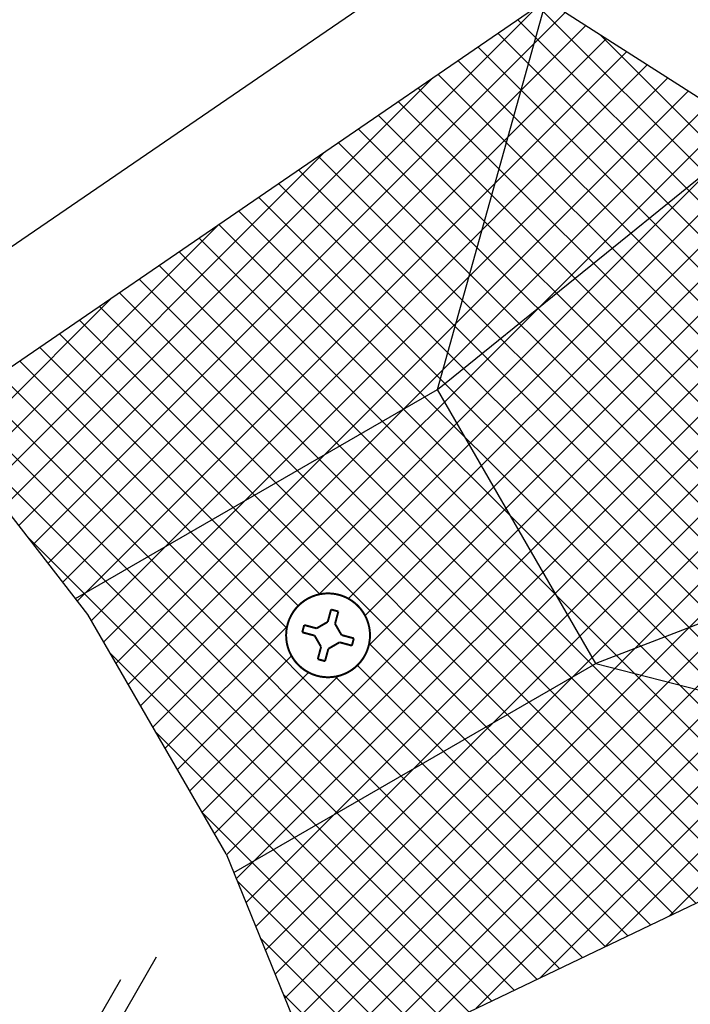
# Model space of a CAD drawing. Units: inches. Extents: x 0 to 17, y 0 to 11.
# Drawn here: x 9.5 to 11.2, y 6.6 to 9.1 of the extents above; entities that cross this region are included whole.
import ezdxf

# ---------------------------------------------------------------- set-up
doc = ezdxf.new("R2010")
doc.units = ezdxf.units.IN
doc.header["$LTSCALE"] = 0.935
doc.header["$MEASUREMENT"] = 0
doc.layers.get('0').update_dxf_attribs({"linetype": 'CONTINUOUS'})
doc.layers.add('Object', color=7, linetype='CONTINUOUS')
doc.styles.get("Standard").update_dxf_attribs({"font": 'txt', "width": 0.8})
doc.dimstyles.new('DIMSTYLE_1', dxfattribs={"dimtxt": 0.12, "dimasz": 0.1875, "dimexe": 0.125, "dimexo": 0.0625, "dimgap": 0.06, "dimtad": 0, "dimtih": 1, "dimtoh": 1, "dimzin": 4, "dimdsep": 46, "dimtxsty": 'Standard', "dimblk": 'CLOSED', "dimblk1": 'CLOSED', "dimblk2": 'CLOSED', "dimcen": 0.09, "dimadec": 0, "dimazin": 0, "dimtfac": 1, "dimtofl": 0, "dimtmove": 0, "dimatfit": 3, "dimldrblk": 'CLOSED', "dimfxl": 0, "dimtolj": 1, "dimtzin": 4, "dimarcsym": 0})

# ---------------------------------------------------------------- blocks, each defined once
blk = doc.blocks.new('_CLOSED')
at = {"color": 0, "linetype": 'ByBlock'}
for p, q in [((0, 0), (-1, 0.167)), ((-1, 0.167), (-1, -0.167)), ((-1, -0.167), (0, 0)), ((-1, 0), (0, 0))]:
    blk.add_line(p, q, dxfattribs=at)
blk = doc.blocks.new('*D1')
at = {"color": 2, "linetype": 'Continuous', "transparency": 16777216}
for p, q in [((11.6584, 9.7369), (13.3505, 9.7369)), ((13.2255, 9.7369), (13.2255, 5.9057)), ((13.2255, 2.5697), (13.2255, 5.4857)), ((10.1008, 2.5697), (13.3505, 2.5697))]:
    blk.add_line(p, q, dxfattribs=at)
at = {"color": 2, "linetype": 'Continuous', "transparency": 16777216, "xscale": 0.1875, "yscale": 0.1875, "zscale": 0.1875}
for p, rotation in [((13.2255, 9.7369), 90), ((13.2255, 2.5697), 270)]:
    blk.add_blockref('_CLOSED', p, dxfattribs=dict(at, rotation=rotation))
at = {"color": 2, "linetype": 'Continuous', "transparency": 16777216, "insert": (13.1775, 5.8457), "char_height": 0.12, "width": 0.48, "attachment_point": 2, "line_spacing_factor": 0.9}
blk.add_mtext('7.17\\P[182]', dxfattribs=at)
blk = doc.blocks.new('*D2')
at = {"color": 2, "linetype": 'Continuous', "transparency": 16777216}
for p, q in [((4.4494, 7.9024), (4.4494, 10.3619)), ((12.7255, 7.7701), (12.7255, 10.3619)), ((4.4494, 10.2369), (8.1915, 10.2369)), ((12.7255, 10.2369), (8.9835, 10.2369))]:
    blk.add_line(p, q, dxfattribs=at)
at = {"color": 2, "linetype": 'Continuous', "transparency": 16777216, "xscale": 0.1875, "yscale": 0.1875, "zscale": 0.1875, "rotation": 180}
blk.add_blockref('_CLOSED', (4.4494, 10.2369), dxfattribs=at)
at = {"color": 2, "linetype": 'Continuous', "transparency": 16777216, "xscale": 0.1875, "yscale": 0.1875, "zscale": 0.1875}
blk.add_blockref('_CLOSED', (12.7255, 10.2369), dxfattribs=at)
at = {"color": 2, "linetype": 'Continuous', "transparency": 16777216, "insert": (8.4435, 10.2969), "char_height": 0.12, "width": 0.672, "attachment_point": 2, "line_spacing_factor": 0.9}
blk.add_mtext('8.28\\P[210,2]', dxfattribs=at)

msp = doc.modelspace()

# ---------------------------------------------------------------- linework, layer by layer
at = {"layer": 'Object', "color": 251, "linetype": 'Continuous', "true_color": 0x5b5b5b}
for p, q in [((10.8005, 9.4733), (9.1145, 8.3182)), ((10.8092, 9.1765), (9.2681, 8.1204)), ((10.5346, 8.1943), (10.8092, 9.1765)), ((11.3341, 8.8409), (10.8092, 9.1765)), ((9.4772, 7.8509), (10.7889, 9.1626)), ((11.6409, 8.3096), (10.7883, 9.1622)), ((9.5143, 7.8032), (10.8571, 9.1459)), ((11.7567, 8.1089), (10.7379, 9.1277)), ((9.5514, 7.7554), (10.9088, 9.1128)), ((9.5884, 7.7076), (10.9605, 9.0798)), ((11.8726, 7.9082), (10.6876, 9.0932)), ((11.525, 8.5103), (10.9465, 9.0887)), ((11.8975, 7.7985), (10.6373, 9.0587)), ((9.6255, 7.6599), (11.0123, 9.0467)), ((9.6608, 7.6104), (11.064, 9.0136)), ((11.9015, 7.7096), (10.5869, 9.0242)), ((9.4402, 7.8987), (10.5193, 8.9778)), ((9.6918, 7.5566), (11.1158, 8.9805)), ((11.9055, 7.6208), (10.5366, 8.9897)), ((11.9096, 7.5319), (10.4863, 8.9552)), ((9.7229, 7.5028), (11.1675, 8.9474)), ((9.7539, 7.449), (11.2193, 8.9144)), ((11.9136, 7.4431), (10.4359, 8.9207)), ((9.785, 7.3952), (11.271, 8.8813)), ((11.9176, 7.3542), (10.3856, 8.8862)), ((9.816, 7.3415), (11.3228, 8.8482)), ((11.9216, 7.2654), (10.3353, 8.8517)), ((10.5346, 8.1943), (11.3341, 8.8409)), ((11.876, 7.2262), (10.2849, 8.8172)), ((9.4031, 7.9464), (10.2497, 8.7931)), ((11.8186, 7.1988), (10.2346, 8.7827)), ((10.2361, 7.6767), (11.3583, 8.7989)), ((11.7612, 7.1713), (10.1843, 8.7482)), ((10.3099, 7.6657), (11.3894, 8.7452)), ((11.7038, 7.1438), (10.134, 8.7137)), ((11.6465, 7.1164), (10.0836, 8.6792)), ((10.3519, 7.6229), (11.4204, 8.6914)), ((11.5891, 7.0889), (10.0333, 8.6448)), ((10.3611, 7.5473), (11.4515, 8.6376)), ((9.366, 7.9942), (9.9802, 8.6083)), ((11.5317, 7.0615), (9.983, 8.6103)), ((9.9713, 7.0726), (11.4825, 8.5838)), ((11.4744, 7.034), (9.9326, 8.5758)), ((11.417, 7.0066), (9.8823, 8.5413)), ((10.002, 7.0185), (11.5136, 8.5301)), ((11.3596, 6.9791), (9.832, 8.5068)), ((11.3023, 6.9516), (9.7816, 8.4723)), ((10.0266, 6.9583), (11.5446, 8.4763)), ((11.2449, 6.9242), (9.7313, 8.4378)), ((9.329, 8.042), (9.7106, 8.4236)), ((10.0512, 6.898), (11.5757, 8.4225)), ((11.1875, 6.8967), (9.681, 8.4033)), ((11.1302, 6.8693), (9.6306, 8.3688)), ((10.0757, 6.8378), (11.6067, 8.3687)), ((10.2376, 7.677), (9.5803, 8.3343)), ((10.1003, 6.7775), (11.6378, 8.3149)), ((10.1826, 7.6472), (9.53, 8.2998)), ((10.1539, 7.591), (9.4796, 8.2653)), ((10.1249, 6.7172), (11.6688, 8.2612)), ((10.9007, 6.7594), (9.4293, 8.2308)), ((10.1495, 6.657), (11.6999, 8.2074)), ((10.8433, 6.732), (9.379, 8.1963)), ((9.6204, 7.6665), (10.5346, 8.1943)), ((10.9345, 7.5017), (10.5346, 8.1943)), ((10.7859, 6.7045), (9.3286, 8.1618)), ((10.174, 6.5967), (11.7309, 8.1536)), ((10.7286, 6.6771), (9.2783, 8.1273)), ((10.1986, 6.5365), (11.762, 8.0998)), ((10.2232, 6.4762), (11.793, 8.0461)), ((10.3072, 6.4754), (11.8241, 7.9923)), ((10.4699, 6.5533), (11.8551, 7.9385)), ((10.6326, 6.6311), (11.8862, 7.8847)), ((11.8942, 7.8708), (10.9345, 7.5017)), ((10.6712, 6.6496), (9.5026, 7.8182)), ((10.7953, 6.709), (11.8969, 7.8107)), ((10.9579, 6.7869), (11.9006, 7.7295)), ((11.1206, 6.8647), (11.9043, 7.6484)), ((9.8471, 7.2877), (10.1548, 7.5954)), ((11.0728, 6.8418), (10.3623, 7.5523)), ((10.6138, 6.6222), (9.7088, 7.5272)), ((9.8781, 7.2339), (10.1658, 7.5216)), ((10.0202, 6.9739), (10.9345, 7.5017)), ((11.0154, 6.8144), (10.3324, 7.4973)), ((10.9345, 7.5017), (11.9224, 7.2484)), ((9.9092, 7.1801), (10.2086, 7.4796)), ((9.9402, 7.1264), (10.2842, 7.4703)), ((10.958, 6.7869), (10.2763, 7.4687)), ((10.5565, 6.5947), (9.8247, 7.3265)), ((10.2372, 6.4419), (11.9224, 7.2484)), ((10.4991, 6.5672), (9.9406, 7.1258)), ((10.4417, 6.5398), (10.0289, 6.9526)), ((10.3844, 6.5123), (10.0873, 6.8094)), ((10.327, 6.4849), (10.1457, 6.6661))]:
    msp.add_line(p, q, dxfattribs=at)
at = {"layer": 'Object', "color": 250, "linetype": 'Continuous', "true_color": 0x333333}
for p, q in [((9.6517, 7.6261), (9.0614, 8.3867)), ((10.0009, 7.0212), (9.6517, 7.6261)), ((10.0009, 7.0212), (10.3645, 6.1297)), ((9.8246, 6.7599), (9.0748, 5.4613)), ((9.734, 6.7029), (9.0952, 5.5966))]:
    msp.add_line(p, q, dxfattribs=at)
at = {"layer": 'Object', "color": 251, "linetype": 'Continuous', "true_color": 0x5b5b5b, "const_width": 0.005}
msp.add_lwpolyline([(10.1524, 7.5731, 1), (10.3643, 7.5731, 1)], format="xyb", close=True, dxfattribs=at)
for points in [[(10.266, 7.6383), (10.2576, 7.6071)], [(10.2843, 7.6333), (10.266, 7.6383)], [(10.276, 7.6022), (10.2843, 7.6333)], [(10.1981, 7.5991), (10.1932, 7.5807)], [(10.2293, 7.5907), (10.1981, 7.5991)], [(10.2576, 7.6071), (10.2293, 7.5907)], [(10.2924, 7.5738), (10.276, 7.6022)], [(10.1932, 7.5807), (10.2244, 7.5724)], [(10.2244, 7.5724), (10.2407, 7.544)], [(10.3235, 7.5655), (10.2924, 7.5738)], [(10.3186, 7.5471), (10.3235, 7.5655)], [(10.2407, 7.544), (10.2324, 7.5129)], [(10.2507, 7.5079), (10.2591, 7.5391)], [(10.2591, 7.5391), (10.2874, 7.5555)], [(10.2874, 7.5555), (10.3186, 7.5471)], [(10.2324, 7.5129), (10.2507, 7.5079)]]:
    msp.add_lwpolyline(points, dxfattribs=at)

# ---------------------------------------------------------------- dimensions: what is measured, and where the dimension line sits
at = {"color": 2, "linetype": 'Continuous'}
dim = msp.add_linear_dim(base=(12.7255, 10.2369), p1=(4.4494, 7.8399), p2=(12.7255, 7.7076), dimstyle='DIMSTYLE_1', dxfattribs=at)
dim.commit()
dim.dimension.update_dxf_attribs({"geometry": '*D2', "text_midpoint": (8.5875, 10.1469), "dimtype": 160})
dim = msp.add_linear_dim(base=(13.2255, 2.5697), p1=(11.5959, 9.7369), p2=(10.0383, 2.5697), angle=270, dimstyle='DIMSTYLE_1', dxfattribs=at)
dim.commit()
dim.dimension.update_dxf_attribs({"geometry": '*D1', "text_midpoint": (13.2255, 5.6957), "dimtype": 160})

doc.saveas('drawing.dxf')
